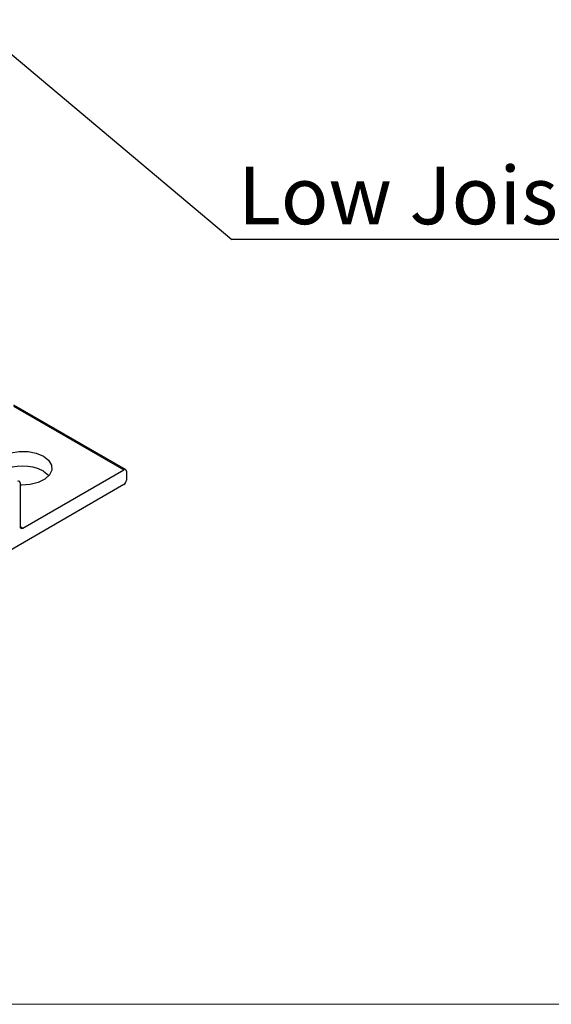
# Model space of a CAD drawing. Units: millimetres. Extents: x 2 to 876, y 3 to 294.
# Drawn here: x 705 to 737, y 3 to 63 of the extents above; entities that cross this region are included whole.
import ezdxf

# ---------------------------------------------------------------- set-up
doc = ezdxf.new("R2010")
doc.units = ezdxf.units.MM
doc.layers.add('FORMAT', color=7, linetype='Continuous')
doc.styles.add('SLDTEXTSTYLE0', font='TXT', dxfattribs={"width": 0.75})
doc.dimstyles.new('SLDDIMSTYLE0', dxfattribs={"dimtxt": 0.18, "dimasz": 3, "dimexe": 0, "dimexo": 0.0625, "dimgap": 0, "dimtad": 0, "dimtih": 1, "dimtoh": 1, "dimdec": 0, "dimrnd": 1e-09, "dimzin": 0, "dimdsep": 46, "dimtxsty": 'Standard', "dimsah": 1, "dimcen": 0.09, "dimadec": 0, "dimazin": 0, "dimtfac": 3, "dimtdec": 0, "dimtofl": 0, "dimtmove": 0, "dimatfit": 3, "dimfxl": 1, "dimfrac": 2, "dimtolj": 1, "dimtzin": 0, "dimarcsym": 0})

# ---------------------------------------------------------------- blocks, each defined once
blk = doc.blocks.new('SW_NOTE_0_26')
at = {"layer": 'FORMAT', "color": 0}
blk.add_line((21.188, 0), (0, 0), dxfattribs=at)
at = {"layer": 'FORMAT', "color": 0, "insert": (0.381, 4.421), "char_height": 3.5, "attachment_point": 1, "style": 'SLDTEXTSTYLE0'}
blk.add_mtext('Low Joist', dxfattribs=at)

msp = doc.modelspace()

# ---------------------------------------------------------------- linework, layer by layer
at = {"color": 8, "linetype": 'Continuous', "lineweight": 25}
for p, q in [((704.483, 39.553), (711.156, 35.708)), ((704.876, 32.257), (705.033, 32.167))]:
    msp.add_line(p, q, dxfattribs=at)
at = {"color": 7, "linetype": 'Continuous', "lineweight": 25}
for p, q in [((711.267, 35.719), (704.502, 39.618)), ((705.033, 32.167), (711.156, 35.708)), ((711.313, 35.617), (711.313, 35.073)), ((711.156, 34.8), (673.79, 13.192)), ((704.876, 34.907), (704.876, 32.257))]:
    msp.add_line(p, q, dxfattribs=at)
at = {"color": 7, "linetype": 'Continuous', "lineweight": 18}
msp.add_line((461.465, 3.286), (875.678, 3.286), dxfattribs=at)
at = {"color": 7, "linetype": 'Continuous', "lineweight": 25, "flags": 128}
for points in [[(703.262, 35.912), (703.31, 36.06), (703.522, 36.341), (703.867, 36.573), (704.315, 36.736), (704.827, 36.815), (705.357, 36.804), (705.857, 36.703), (706.284, 36.522)], [(706.284, 36.522), (706.599, 36.276), (706.774, 35.987), (706.795, 35.681), (706.658, 35.386), (706.376, 35.126), (705.975, 34.927), (705.489, 34.804), (704.963, 34.77), (704.876, 34.773)], [(706.284, 35.614), (706.599, 35.368), (706.622, 35.342)]]:
    msp.add_lwpolyline(points, dxfattribs=at)
at = {"color": 7, "linetype": 'Continuous', "lineweight": 25}
for centre, radius, start, end in [((705.028, 33.259), 2.67, 61.93023, 117.97838), ((711.217, 35.633), 0.0969, 350.7307, 129.25854), ((704.78, 34.922), 0.0969, 350.76374, 129.24917), ((710.972, 35.088), 0.342, 302.65382, 357.40533), ((704.972, 32.242), 0.0969, 170.73635, 309.24104)]:
    msp.add_arc(centre, radius, start, end, dxfattribs=at)

# ---------------------------------------------------------------- block references
at = {"layer": 'FORMAT'}
msp.add_blockref('SW_NOTE_0_26', (717.693, 49.672), dxfattribs=at)

# ---------------------------------------------------------------- leaders
msp.add_leader([(697.313, 66.8), (717.693, 49.672)], dimstyle='SLDDIMSTYLE0', dxfattribs=at)

doc.saveas('drawing.dxf')
